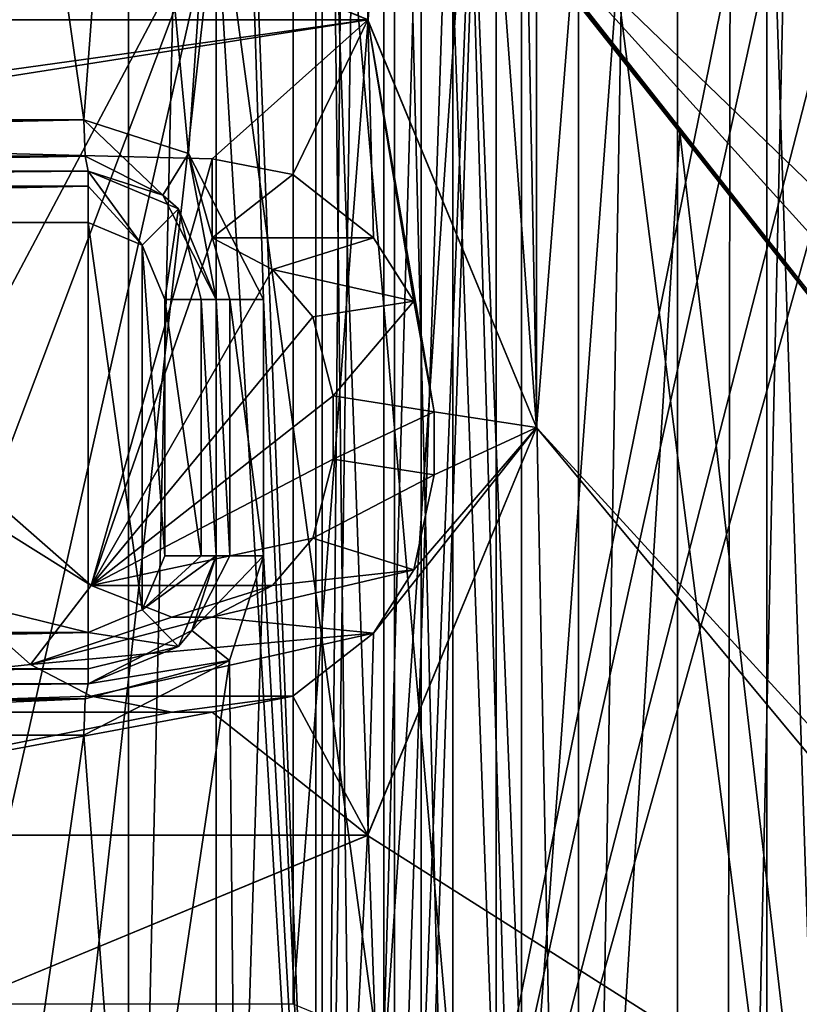
# Model space of a CAD drawing. Units: millimetres. Extents: x -91 to 24, y -13 to 31.
# Drawn here: x -21 to -18, y -4 to 0 of the extents above; entities that cross this region are included whole.
import ezdxf

# ---------------------------------------------------------------- set-up
doc = ezdxf.new("R2010")
doc.units = ezdxf.units.MM
doc.header["$LTSCALE"] = 41.718519
for name, color, linetype in [('1054', 7, 'CONTINUOUS'), ('1064', 7, 'CONTINUOUS'), ('1196', 7, 'CONTINUOUS'), ('1210', 7, 'CONTINUOUS'), ('1211', 7, 'CONTINUOUS'), ('1213', 7, 'CONTINUOUS'), ('1214', 7, 'CONTINUOUS'), ('1215', 7, 'CONTINUOUS'), ('1216', 7, 'CONTINUOUS'), ('1219', 7, 'CONTINUOUS'), ('1220', 7, 'CONTINUOUS'), ('1221', 7, 'CONTINUOUS'), ('1222', 7, 'CONTINUOUS'), ('1223', 7, 'CONTINUOUS'), ('1227', 7, 'CONTINUOUS'), ('1228', 7, 'CONTINUOUS'), ('1229', 7, 'CONTINUOUS'), ('1230', 7, 'CONTINUOUS'), ('1234', 7, 'CONTINUOUS'), ('189', 7, 'CONTINUOUS'), ('190', 7, 'CONTINUOUS'), ('2007', 7, 'CONTINUOUS'), ('2008', 7, 'CONTINUOUS'), ('2009', 7, 'CONTINUOUS'), ('2185', 7, 'CONTINUOUS'), ('2186', 7, 'CONTINUOUS'), ('2413', 7, 'CONTINUOUS'), ('2414', 7, 'CONTINUOUS'), ('441', 7, 'CONTINUOUS'), ('446', 7, 'CONTINUOUS'), ('516', 7, 'CONTINUOUS'), ('517', 7, 'CONTINUOUS'), ('518', 7, 'CONTINUOUS'), ('519', 7, 'CONTINUOUS'), ('520', 7, 'CONTINUOUS'), ('521', 7, 'CONTINUOUS'), ('522', 7, 'CONTINUOUS'), ('523', 7, 'CONTINUOUS'), ('524', 7, 'CONTINUOUS'), ('525', 7, 'CONTINUOUS'), ('526', 7, 'CONTINUOUS'), ('527', 7, 'CONTINUOUS'), ('528', 7, 'CONTINUOUS'), ('529', 7, 'CONTINUOUS'), ('530', 7, 'CONTINUOUS'), ('531', 7, 'CONTINUOUS'), ('532', 7, 'CONTINUOUS'), ('533', 7, 'CONTINUOUS'), ('534', 7, 'CONTINUOUS'), ('535', 7, 'CONTINUOUS'), ('536', 7, 'CONTINUOUS'), ('537', 7, 'CONTINUOUS'), ('538', 7, 'CONTINUOUS'), ('539', 7, 'CONTINUOUS'), ('540', 7, 'CONTINUOUS')]:
    doc.layers.add(name, color=color, linetype=linetype)

msp = doc.modelspace()

# ---------------------------------------------------------------- linework, layer by layer
at = {"layer": '1054', "color": 7, "linetype": 'Continuous'}
for points in [[(-19.0764, 3.0967, 83.5953), (-18.8084, -6.15, 83.6157), (-18.8084, 3.15, 83.6157), (-19.0764, 3.0967, 83.5953)], [(-18.8084, 3.15, 83.6157), (-18.8084, -6.15, 83.6157), (-17.8512, -4.3334, 83.6861), (-18.8084, 3.15, 83.6157)], [(-17.8512, 1.3334, 83.6861), (-18.8084, 3.15, 83.6157), (-17.8512, -4.3334, 83.6861), (-17.8512, 1.3334, 83.6861)], [(-19.3039, 2.945, 83.5778), (-19.0764, -6.0967, 83.5953), (-19.0764, 3.0967, 83.5953), (-19.3039, 2.945, 83.5778)], [(-19.0764, -6.0967, 83.5953), (-18.8084, -6.15, 83.6157), (-19.0764, 3.0967, 83.5953), (-19.0764, -6.0967, 83.5953)], [(-19.6114, 2.6379, 83.5538), (-19.3039, -5.945, 83.5778), (-19.3039, 2.945, 83.5778), (-19.6114, 2.6379, 83.5538)], [(-19.3039, -5.945, 83.5778), (-19.0764, -6.0967, 83.5953), (-19.3039, 2.945, 83.5778), (-19.3039, -5.945, 83.5778)], [(-19.9189, 2.3308, 83.5294), (-19.6114, -5.6379, 83.5538), (-19.6114, 2.6379, 83.5538), (-19.9189, 2.3308, 83.5294)], [(-19.6114, -5.6379, 83.5538), (-19.3039, -5.945, 83.5778), (-19.6114, 2.6379, 83.5538), (-19.6114, -5.6379, 83.5538)], [(-19.9189, 2.3308, 83.5294), (-20.3403, 2.0488, 83.4954), (-20.1075, -0.4316, 83.5143), (-19.9189, 2.3308, 83.5294)], [(-19.8159, -1, 83.5376), (-19.9189, 2.3308, 83.5294), (-20.1075, -0.4316, 83.5143), (-19.8159, -1, 83.5376)], [(-19.6114, -5.6379, 83.5538), (-19.9189, 2.3308, 83.5294), (-19.8159, -1, 83.5376), (-19.6114, -5.6379, 83.5538)], [(-20.3403, 2.0488, 83.4954), (-20.8392, 1.95, 83.4542), (-20.5164, -0.3, 83.4809), (-20.3403, 2.0488, 83.4954)], [(-20.1075, -0.4316, 83.5143), (-20.3403, 2.0488, 83.4954), (-20.5164, -0.3, 83.4809), (-20.1075, -0.4316, 83.5143)], [(-20.5164, -0.3, 83.4809), (-20.8392, 1.95, 83.4542), (-23.771, -0.3, 83.1915), (-20.5164, -0.3, 83.4809)], [(-19.8159, -2, 83.5376), (-19.6114, -5.6379, 83.5538), (-19.8159, -1, 83.5376), (-19.8159, -2, 83.5376)], [(-19.9482, -2.4094, 83.5271), (-19.9189, -5.3308, 83.5294), (-19.8159, -2, 83.5376), (-19.9482, -2.4094, 83.5271)], [(-19.9189, -5.3308, 83.5294), (-19.6114, -5.6379, 83.5538), (-19.8159, -2, 83.5376), (-19.9189, -5.3308, 83.5294)], [(-20.5164, -2.7, 83.4809), (-20.3412, -5.0484, 83.4953), (-19.9482, -2.4094, 83.5271), (-20.5164, -2.7, 83.4809)], [(-20.3412, -5.0484, 83.4953), (-19.9189, -5.3308, 83.5294), (-19.9482, -2.4094, 83.5271), (-20.3412, -5.0484, 83.4953)], [(-23.771, -2.7, 83.1915), (-20.8392, -4.95, 83.4542), (-20.5164, -2.7, 83.4809), (-23.771, -2.7, 83.1915)], [(-20.8392, -4.95, 83.4542), (-20.3412, -5.0484, 83.4953), (-20.5164, -2.7, 83.4809), (-20.8392, -4.95, 83.4542)]]:
    msp.add_3dface(points, dxfattribs=at)
at = {"layer": '1064', "color": 7, "linetype": 'Continuous'}
for points in [[(-18.2, 3.45, 75.6648), (-18.2, -6.45, 75.6648), (-18.9071, -6.1571, 75.6648), (-18.2, 3.45, 75.6648)], [(-18.9071, 3.1571, 75.6648), (-18.2, 3.45, 75.6648), (-18.9071, -6.1571, 75.6648), (-18.9071, 3.1571, 75.6648)], [(-18.2, -6.45, 75.6648), (-18.2, 3.45, 75.6648), (-15, 1.9, 75.6648), (-18.2, -6.45, 75.6648)], [(-19.2, -5.45, 75.6648), (-19.2, -4.25, 75.6648), (-18.9071, 3.1571, 75.6648), (-19.2, -5.45, 75.6648)], [(-19.2, -4.25, 75.6648), (-19.2, 1.25, 75.6648), (-18.9071, 3.1571, 75.6648), (-19.2, -4.25, 75.6648)], [(-19.2, -5.45, 75.6648), (-18.9071, 3.1571, 75.6648), (-18.9071, -6.1571, 75.6648), (-19.2, -5.45, 75.6648)], [(-18.2, -6.45, 75.6648), (-15, 1.9, 75.6648), (-15, -4.9, 75.6648), (-18.2, -6.45, 75.6648)], [(-19.2, 1.25, 75.6648), (-19.2, -4.25, 75.6648), (-19.3464, -3.8964, 75.6648), (-19.2, 1.25, 75.6648)], [(-19.2, 1.25, 75.6648), (-19.3464, -3.8964, 75.6648), (-19.3464, 0.8964, 75.6648), (-19.2, 1.25, 75.6648)], [(-19.7, -3.75, 75.6648), (-19.7, 0.75, 75.6648), (-19.3464, 0.8964, 75.6648), (-19.7, -3.75, 75.6648)], [(-19.3464, -3.8964, 75.6648), (-19.7, -3.75, 75.6648), (-19.3464, 0.8964, 75.6648), (-19.3464, -3.8964, 75.6648)], [(-19.7, -3.75, 75.6648), (-29, -3.75, 75.6648), (-19.7, 0.75, 75.6648), (-19.7, -3.75, 75.6648)], [(-29, -3.75, 75.6648), (-29, 0.75, 75.6648), (-19.7, 0.75, 75.6648), (-29, -3.75, 75.6648)]]:
    msp.add_3dface(points, dxfattribs=at)
at = {"layer": '1196', "color": 7, "linetype": 'Continuous'}
for points in [[(-17.8512, 1.3334, 83.6861), (-17.8512, -4.3334, 83.6861), (-17.6646, -4.3334, 83.6212), (-17.8512, 1.3334, 83.6861)], [(-17.6646, 1.3334, 83.6212), (-17.8512, 1.3334, 83.6861), (-17.6646, -4.3334, 83.6212), (-17.6646, 1.3334, 83.6212)]]:
    msp.add_3dface(points, dxfattribs=at)
at = {"layer": '1210', "color": 7, "linetype": 'Continuous'}
for points in [[(-20, -2, 83.3383), (-20, -1, 83.3383), (-20, -1, 78.8648), (-20, -2, 83.3383)], [(-20, -2, 78.8648), (-20, -2, 83.3383), (-20, -1, 78.8648), (-20, -2, 78.8648)]]:
    msp.add_3dface(points, dxfattribs=at)
at = {"layer": '1211', "color": 7, "linetype": 'Continuous'}
for points in [[(-23.752, -0.5, 82.9924), (-27, -0.5, 82.6608), (-20.5, -0.5, 78.8648), (-23.752, -0.5, 82.9924)], [(-20.5, -0.5, 78.8648), (-27, -0.5, 82.6608), (-27, -0.5, 78.8648), (-20.5, -0.5, 78.8648)], [(-20.5, -0.5, 83.2816), (-23.752, -0.5, 82.9924), (-20.5, -0.5, 78.8648), (-20.5, -0.5, 83.2816)]]:
    msp.add_3dface(points, dxfattribs=at)
at = {"layer": '1213', "color": 7, "linetype": 'Continuous'}
for points in [[(-23.752, -2.5, 82.9924), (-20.5, -2.5, 83.2816), (-27, -2.5, 78.8648), (-23.752, -2.5, 82.9924)], [(-27, -2.5, 78.8648), (-20.5, -2.5, 83.2816), (-20.5, -2.5, 78.8648), (-27, -2.5, 78.8648)]]:
    msp.add_3dface(points, dxfattribs=at)
at = {"layer": '1214', "color": 7, "linetype": 'Continuous'}
for points in [[(-27, -2.3, 78.6648), (-20.5, -2.3, 78.6648), (-27, -0.7, 78.6648), (-27, -2.3, 78.6648)], [(-27, -0.7, 78.6648), (-20.5, -2.3, 78.6648), (-20.5, -0.7, 78.6648), (-27, -0.7, 78.6648)], [(-20.5, -0.7, 78.6648), (-20.5, -2.3, 78.6648), (-20.2886, -2.2116, 78.6648), (-20.5, -0.7, 78.6648)], [(-20.2884, -0.7886, 78.6648), (-20.5, -0.7, 78.6648), (-20.2886, -2.2116, 78.6648), (-20.2884, -0.7886, 78.6648)], [(-20.2, -2, 78.6648), (-20.2884, -0.7886, 78.6648), (-20.2886, -2.2116, 78.6648), (-20.2, -2, 78.6648)], [(-20.2, -1, 78.6648), (-20.2884, -0.7886, 78.6648), (-20.2, -2, 78.6648), (-20.2, -1, 78.6648)]]:
    msp.add_3dface(points, dxfattribs=at)
at = {"layer": '1215', "color": 7, "linetype": 'Continuous'}
for points in [[(-20, -2, 83.3383), (-20, -2, 78.8648), (-20.1464, -2.3536, 78.8648), (-20, -2, 83.3383)], [(-20.0944, -2.2924, 83.3277), (-20, -2, 83.3383), (-20.1464, -2.3536, 78.8648), (-20.0944, -2.2924, 83.3277)], [(-20.5, -2.5, 78.8648), (-20.5, -2.5, 83.2816), (-20.0944, -2.2924, 83.3277), (-20.5, -2.5, 78.8648)], [(-20.5, -2.5, 78.8648), (-20.0944, -2.2924, 83.3277), (-20.1464, -2.3536, 78.8648), (-20.5, -2.5, 78.8648)]]:
    msp.add_3dface(points, dxfattribs=at)
at = {"layer": '1216', "color": 7, "linetype": 'Continuous'}
for points in [[(-20.5, -0.5, 83.2816), (-20.5, -0.5, 78.8648), (-20.1464, -0.6464, 78.8648), (-20.5, -0.5, 83.2816)], [(-20.2082, -0.594, 83.3149), (-20.5, -0.5, 83.2816), (-20.1464, -0.6464, 78.8648), (-20.2082, -0.594, 83.3149)], [(-20, -1, 78.8648), (-20, -1, 83.3383), (-20.2082, -0.594, 83.3149), (-20, -1, 78.8648)], [(-20, -1, 78.8648), (-20.2082, -0.594, 83.3149), (-20.1464, -0.6464, 78.8648), (-20, -1, 78.8648)]]:
    msp.add_3dface(points, dxfattribs=at)
at = {"layer": '1219', "color": 7, "linetype": 'Continuous'}
for points in [[(-20.5, -2.5, 83.2816), (-23.752, -2.5, 82.9924), (-27.0153, -2.5586, 82.8014), (-20.5, -2.5, 83.2816)], [(-20.5, -2.5, 83.2816), (-27.0153, -2.5586, 82.8014), (-20.5116, -2.5586, 83.4226), (-20.5, -2.5, 83.2816)], [(-27.0216, -2.7, 82.8596), (-23.771, -2.7, 83.1915), (-20.5116, -2.5586, 83.4226), (-27.0216, -2.7, 82.8596)], [(-27.0153, -2.5586, 82.8014), (-27.0216, -2.7, 82.8596), (-20.5116, -2.5586, 83.4226), (-27.0153, -2.5586, 82.8014)], [(-23.771, -2.7, 83.1915), (-20.5164, -2.7, 83.4809), (-20.5116, -2.5586, 83.4226), (-23.771, -2.7, 83.1915)]]:
    msp.add_3dface(points, dxfattribs=at)
at = {"layer": '1220', "color": 7, "linetype": 'Continuous'}
for points in [[(-19.9482, -2.4094, 83.5271), (-19.8159, -2, 83.5376), (-20.0944, -2.2924, 83.3277), (-19.9482, -2.4094, 83.5271)], [(-20.0944, -2.2924, 83.3277), (-19.8159, -2, 83.5376), (-19.9469, -2, 83.474), (-20.0944, -2.2924, 83.3277)], [(-20, -2, 83.3383), (-20.0944, -2.2924, 83.3277), (-19.9469, -2, 83.474), (-20, -2, 83.3383)], [(-20.5, -2.5, 83.2816), (-19.9482, -2.4094, 83.5271), (-20.0944, -2.2924, 83.3277), (-20.5, -2.5, 83.2816)], [(-20.5164, -2.7, 83.4809), (-19.9482, -2.4094, 83.5271), (-20.5116, -2.5586, 83.4226), (-20.5164, -2.7, 83.4809)], [(-19.9482, -2.4094, 83.5271), (-20.5, -2.5, 83.2816), (-20.5116, -2.5586, 83.4226), (-19.9482, -2.4094, 83.5271)]]:
    msp.add_3dface(points, dxfattribs=at)
at = {"layer": '1221', "color": 7, "linetype": 'Continuous'}
for points in [[(-20, -1, 83.3383), (-20, -2, 83.3383), (-19.9469, -2, 83.474), (-20, -1, 83.3383)], [(-20, -1, 83.3383), (-19.9469, -2, 83.474), (-19.9469, -1, 83.474), (-20, -1, 83.3383)], [(-19.8159, -2, 83.5376), (-19.8159, -1, 83.5376), (-19.9469, -1, 83.474), (-19.8159, -2, 83.5376)], [(-19.9469, -2, 83.474), (-19.8159, -2, 83.5376), (-19.9469, -1, 83.474), (-19.9469, -2, 83.474)]]:
    msp.add_3dface(points, dxfattribs=at)
at = {"layer": '1222', "color": 7, "linetype": 'Continuous'}
for points in [[(-20.1075, -0.4316, 83.5143), (-20.5164, -0.3, 83.4809), (-20.2082, -0.594, 83.3149), (-20.1075, -0.4316, 83.5143)], [(-20.2082, -0.594, 83.3149), (-20.5164, -0.3, 83.4809), (-20.5116, -0.4414, 83.4226), (-20.2082, -0.594, 83.3149)], [(-20.5, -0.5, 83.2816), (-20.2082, -0.594, 83.3149), (-20.5116, -0.4414, 83.4226), (-20.5, -0.5, 83.2816)], [(-20, -1, 83.3383), (-20.1075, -0.4316, 83.5143), (-20.2082, -0.594, 83.3149), (-20, -1, 83.3383)], [(-19.8159, -1, 83.5376), (-20.1075, -0.4316, 83.5143), (-19.9469, -1, 83.474), (-19.8159, -1, 83.5376)], [(-20.1075, -0.4316, 83.5143), (-20, -1, 83.3383), (-19.9469, -1, 83.474), (-20.1075, -0.4316, 83.5143)]]:
    msp.add_3dface(points, dxfattribs=at)
at = {"layer": '1223', "color": 7, "linetype": 'Continuous'}
for points in [[(-20.5164, -0.3, 83.4809), (-23.771, -0.3, 83.1915), (-27.0153, -0.4414, 82.8014), (-20.5164, -0.3, 83.4809)], [(-20.5116, -0.4414, 83.4226), (-20.5164, -0.3, 83.4809), (-27.0153, -0.4414, 82.8014), (-20.5116, -0.4414, 83.4226)], [(-27, -0.5, 82.6608), (-20.5116, -0.4414, 83.4226), (-27.0153, -0.4414, 82.8014), (-27, -0.5, 82.6608)], [(-27, -0.5, 82.6608), (-23.752, -0.5, 82.9924), (-20.5116, -0.4414, 83.4226), (-27, -0.5, 82.6608)], [(-23.752, -0.5, 82.9924), (-20.5, -0.5, 83.2816), (-20.5116, -0.4414, 83.4226), (-23.752, -0.5, 82.9924)]]:
    msp.add_3dface(points, dxfattribs=at)
at = {"layer": '1227', "color": 7, "linetype": 'Continuous'}
for points in [[(-20, -2, 78.8648), (-20.2886, -2.2116, 78.6648), (-20.1464, -2.3536, 78.8648), (-20, -2, 78.8648)], [(-20.2886, -2.2116, 78.6648), (-20, -2, 78.8648), (-20.0586, -2, 78.7234), (-20.2886, -2.2116, 78.6648)], [(-20.2, -2, 78.6648), (-20.2886, -2.2116, 78.6648), (-20.0586, -2, 78.7234), (-20.2, -2, 78.6648)], [(-20.2886, -2.2116, 78.6648), (-20.5, -2.3, 78.6648), (-20.1464, -2.3536, 78.8648), (-20.2886, -2.2116, 78.6648)], [(-20.1464, -2.3536, 78.8648), (-20.5, -2.3, 78.6648), (-20.5, -2.4414, 78.7234), (-20.1464, -2.3536, 78.8648)], [(-20.5, -2.5, 78.8648), (-20.1464, -2.3536, 78.8648), (-20.5, -2.4414, 78.7234), (-20.5, -2.5, 78.8648)]]:
    msp.add_3dface(points, dxfattribs=at)
at = {"layer": '1228', "color": 7, "linetype": 'Continuous'}
for points in [[(-20.2, -1, 78.6648), (-20.2, -2, 78.6648), (-20.0586, -2, 78.7234), (-20.2, -1, 78.6648)], [(-20.2, -1, 78.6648), (-20.0586, -2, 78.7234), (-20.0586, -1, 78.7234), (-20.2, -1, 78.6648)], [(-20, -2, 78.8648), (-20, -1, 78.8648), (-20.0586, -1, 78.7234), (-20, -2, 78.8648)], [(-20.0586, -2, 78.7234), (-20, -2, 78.8648), (-20.0586, -1, 78.7234), (-20.0586, -2, 78.7234)]]:
    msp.add_3dface(points, dxfattribs=at)
at = {"layer": '1229', "color": 7, "linetype": 'Continuous'}
for points in [[(-20.5, -0.5, 78.8648), (-20.2884, -0.7886, 78.6648), (-20.1464, -0.6464, 78.8648), (-20.5, -0.5, 78.8648)], [(-20.2884, -0.7886, 78.6648), (-20.5, -0.5, 78.8648), (-20.5, -0.5586, 78.7234), (-20.2884, -0.7886, 78.6648)], [(-20.5, -0.7, 78.6648), (-20.2884, -0.7886, 78.6648), (-20.5, -0.5586, 78.7234), (-20.5, -0.7, 78.6648)], [(-20.2884, -0.7886, 78.6648), (-20.2, -1, 78.6648), (-20.1464, -0.6464, 78.8648), (-20.2884, -0.7886, 78.6648)], [(-20.1464, -0.6464, 78.8648), (-20.2, -1, 78.6648), (-20.0586, -1, 78.7234), (-20.1464, -0.6464, 78.8648)], [(-20, -1, 78.8648), (-20.1464, -0.6464, 78.8648), (-20.0586, -1, 78.7234), (-20, -1, 78.8648)]]:
    msp.add_3dface(points, dxfattribs=at)
at = {"layer": '1230', "color": 7, "linetype": 'Continuous'}
for points in [[(-20.5, -0.5, 78.8648), (-27, -0.5, 78.8648), (-27, -0.5586, 78.7234), (-20.5, -0.5, 78.8648)], [(-20.5, -0.5586, 78.7234), (-20.5, -0.5, 78.8648), (-27, -0.5586, 78.7234), (-20.5, -0.5586, 78.7234)], [(-27, -0.7, 78.6648), (-20.5, -0.7, 78.6648), (-20.5, -0.5586, 78.7234), (-27, -0.7, 78.6648)], [(-27, -0.7, 78.6648), (-20.5, -0.5586, 78.7234), (-27, -0.5586, 78.7234), (-27, -0.7, 78.6648)]]:
    msp.add_3dface(points, dxfattribs=at)
at = {"layer": '1234', "color": 7, "linetype": 'Continuous'}
for points in [[(-20.5, -2.3, 78.6648), (-27, -2.3, 78.6648), (-27, -2.4414, 78.7234), (-20.5, -2.3, 78.6648)], [(-20.5, -2.4414, 78.7234), (-20.5, -2.3, 78.6648), (-27, -2.4414, 78.7234), (-20.5, -2.4414, 78.7234)], [(-27, -2.5, 78.8648), (-20.5, -2.5, 78.8648), (-20.5, -2.4414, 78.7234), (-27, -2.5, 78.8648)], [(-27, -2.5, 78.8648), (-20.5, -2.4414, 78.7234), (-27, -2.4414, 78.7234), (-27, -2.5, 78.8648)]]:
    msp.add_3dface(points, dxfattribs=at)
at = {"layer": '189', "color": 7, "linetype": 'Continuous'}
for points in [[(-18.75, 9, 75.6648), (-19.409, 7.409, 75.6648), (-18.75, -1.5, 75.6648), (-18.75, 9, 75.6648)], [(-18.2, 5.4498, 75.6648), (-18.75, 9, 75.6648), (-18.75, -1.5, 75.6648), (-18.2, 5.4498, 75.6648)], [(-18.75, -1.5, 75.6648), (-19.409, 7.409, 75.6648), (-19.409, 0.091, 75.6648), (-18.75, -1.5, 75.6648)], [(-15.5, -5.0502, 75.6648), (-18.2, 5.4498, 75.6648), (-18.75, -1.5, 75.6648), (-15.5, -5.0502, 75.6648)], [(-17.9071, 4.7429, 75.6648), (-18.2, 5.4498, 75.6648), (-15.5, -5.0502, 75.6648), (-17.9071, 4.7429, 75.6648)], [(-17.2002, 4.45, 75.6648), (-17.9071, 4.7429, 75.6648), (-15.5, -5.0502, 75.6648), (-17.2002, 4.45, 75.6648)], [(-19.409, -3.091, 75.6648), (-15.2071, -5.7571, 75.6648), (-18.75, -1.5, 75.6648), (-19.409, -3.091, 75.6648)], [(-15.2071, -5.7571, 75.6648), (-15.5, -5.0502, 75.6648), (-18.75, -1.5, 75.6648), (-15.2071, -5.7571, 75.6648)], [(-21, -3.75, 75.6648), (-19.5858, -6.55, 75.6648), (-19.409, -3.091, 75.6648), (-21, -3.75, 75.6648)], [(-19.5858, -6.55, 75.6648), (-15.2071, -5.7571, 75.6648), (-19.409, -3.091, 75.6648), (-19.5858, -6.55, 75.6648)], [(-22.4036, -4.1464, 75.6648), (-20.2929, -6.2571, 75.6648), (-21, -3.75, 75.6648), (-22.4036, -4.1464, 75.6648)], [(-19.9685, -6.4739, 75.6648), (-19.5858, -6.55, 75.6648), (-21, -3.75, 75.6648), (-19.9685, -6.4739, 75.6648)], [(-20.2929, -6.2571, 75.6648), (-19.9685, -6.4739, 75.6648), (-21, -3.75, 75.6648), (-20.2929, -6.2571, 75.6648)]]:
    msp.add_3dface(points, dxfattribs=at)
at = {"layer": '190', "color": 7, "linetype": 'Continuous'}
for points in [[(-20.3415, 25.3963, 74.4148), (-19.5858, 25.545, 74.4148), (-20.3415, -7.3963, 74.4148), (-20.3415, 25.3963, 74.4148)], [(-20.3415, -7.3963, 74.4148), (-19.5858, 25.545, 74.4148), (-19.5858, -7.545, 74.4148), (-20.3415, -7.3963, 74.4148)], [(-19.5858, -7.545, 74.4148), (-19.5858, 25.545, 74.4148), (-19.4, 12.75, 74.4148), (-19.5858, -7.545, 74.4148)], [(-20.9845, 24.9725, 74.4148), (-20.3415, 25.3963, 74.4148), (-20.9845, -6.9725, 74.4148), (-20.9845, 24.9725, 74.4148)], [(-20.9845, -6.9725, 74.4148), (-20.3415, 25.3963, 74.4148), (-20.3415, -7.3963, 74.4148), (-20.9845, -6.9725, 74.4148)], [(-19.4, 5.25, 74.4148), (-19.5858, -7.545, 74.4148), (-19.4, 12.75, 74.4148), (-19.4, 5.25, 74.4148)], [(-18.8142, 3.8358, 74.4148), (-19.5858, -7.545, 74.4148), (-19.4, 5.25, 74.4148), (-18.8142, 3.8358, 74.4148)], [(-17.4, 3.25, 74.4148), (-19.5858, -7.545, 74.4148), (-18.8142, 3.8358, 74.4148), (-17.4, 3.25, 74.4148)], [(-16.8464, 3.1036, 74.4148), (-19.5858, -7.545, 74.4148), (-17.2, 3.25, 74.4148), (-16.8464, 3.1036, 74.4148)], [(-17.2, 3.25, 74.4148), (-19.5858, -7.545, 74.4148), (-17.4, 3.25, 74.4148), (-17.2, 3.25, 74.4148)], [(-16.7, 2.75, 74.4148), (-19.5858, -7.545, 74.4148), (-16.8464, 3.1036, 74.4148), (-16.7, 2.75, 74.4148)], [(-16.7, -5.05, 74.4148), (-19.5858, -7.545, 74.4148), (-16.7, 2.75, 74.4148), (-16.7, -5.05, 74.4148)]]:
    msp.add_3dface(points, dxfattribs=at)
at = {"layer": '2007', "linetype": 'Continuous'}
for points in [[(-20.0656, 27.6591, 5.9344), (-18.5859, -9.6838, 7.4141), (-21.8612, 27.6247, 4.1388), (-20.0656, 27.6591, 5.9344)], [(-19.3257, 27.6718, 6.6743), (-18.5859, -9.6838, 7.4141), (-20.0656, 27.6591, 5.9344), (-19.3257, 27.6718, 6.6743)], [(-18.5859, 27.6838, 7.4141), (-18.5859, -9.6838, 7.4141), (-19.3257, 27.6718, 6.6743), (-18.5859, 27.6838, 7.4141)], [(-21.8612, 27.6247, 4.1388), (-18.5859, -9.6838, 7.4141), (-23.6569, 27.5856, 2.3431), (-21.8612, 27.6247, 4.1388)], [(-23.6569, 27.5856, 2.3431), (-18.5859, -9.6838, 7.4141), (-23.6569, -9.5856, 2.3431), (-23.6569, 27.5856, 2.3431)]]:
    msp.add_3dface(points, dxfattribs=at)
at = {"layer": '2008', "linetype": 'Continuous'}
for points in [[(-20, 0.5628, 8.8284), (-21.5021, 0.9695, 7.3263), (-25.0711, -9.0054, 3.7574), (-20, 0.5628, 8.8284)], [(-23.6222, -9.0384, 5.2063), (-20, 0.5628, 8.8284), (-25.0711, -9.0054, 3.7574), (-23.6222, -9.0384, 5.2063)], [(-22.1733, -9.0683, 6.6552), (-20, 0.5628, 8.8284), (-23.6222, -9.0384, 5.2063), (-22.1733, -9.0683, 6.6552)], [(-21.0866, -9.0887, 7.7418), (-20, 0.5628, 8.8284), (-22.1733, -9.0683, 6.6552), (-21.0866, -9.0887, 7.7418)], [(-20, -9.1073, 8.8284), (-20, 0.5628, 8.8284), (-21.0866, -9.0887, 7.7418), (-20, -9.1073, 8.8284)]]:
    msp.add_3dface(points, dxfattribs=at)
at = {"layer": '2009', "linetype": 'Continuous'}
for points in [[(-13.2766, -4.8014, 11.2), (-18.2368, 1.4864, 11.2), (-19.0921, 0.8116, 11.2), (-13.2766, -4.8014, 11.2)], [(-13.7274, -5.1095, 11.2), (-13.2766, -4.8014, 11.2), (-19.0921, 0.8116, 11.2), (-13.7274, -5.1095, 11.2)], [(-14.132, -5.4761, 11.2), (-13.7274, -5.1095, 11.2), (-19.0921, 0.8116, 11.2), (-14.132, -5.4761, 11.2)]]:
    msp.add_3dface(points, dxfattribs=at)
at = {"layer": '2185', "linetype": 'Continuous'}
for points in [[(-19.5404, 0.6341, 9.2232), (-19.4248, -9.1183, 9.305), (-19.0964, 0.7933, 9.5064), (-19.5404, 0.6341, 9.2232)], [(-19.4248, -9.1183, 9.305), (-18.7359, -9.1249, 9.6814), (-19.0964, 0.7933, 9.5064), (-19.4248, -9.1183, 9.305)], [(-19.0964, 0.7933, 9.5064), (-18.7359, -9.1249, 9.6814), (-18.1914, -0.349, 9.8676), (-19.0964, 0.7933, 9.5064)], [(-20, 0.5628, 8.8284), (-19.4248, -9.1183, 9.305), (-19.5404, 0.6341, 9.2232), (-20, 0.5628, 8.8284)], [(-20, 0.5628, 8.8284), (-20, -9.1073, 8.8284), (-19.4248, -9.1183, 9.305), (-20, 0.5628, 8.8284)], [(-18.7359, -9.1249, 9.6814), (-17.1716, -9.12, 10), (-18.1914, -0.349, 9.8676), (-18.7359, -9.1249, 9.6814)], [(-17.1716, -9.12, 10), (-17.1716, -1.6399, 10), (-18.1914, -0.349, 9.8676), (-17.1716, -9.12, 10)]]:
    msp.add_3dface(points, dxfattribs=at)
at = {"layer": '2186', "linetype": 'Continuous'}
for points in [[(-18.5859, -9.6838, 7.4141), (-18.5859, 27.6838, 7.4141), (-17.9523, 27.6984, 7.8413), (-18.5859, -9.6838, 7.4141)], [(-18.5859, -9.6838, 7.4141), (-17.9523, 27.6984, 7.8413), (-18.0106, -9.6978, 7.8155), (-18.5859, -9.6838, 7.4141)], [(-17.9523, 27.6984, 7.8413), (-17.1716, 27.6937, 8), (-18.0106, -9.6978, 7.8155), (-17.9523, 27.6984, 7.8413)], [(-17.1716, 27.6937, 8), (-17.1716, -9.6937, 8), (-18.0106, -9.6978, 7.8155), (-17.1716, 27.6937, 8)]]:
    msp.add_3dface(points, dxfattribs=at)
at = {"layer": '2413', "linetype": 'Continuous'}
for points in [[(-19.0964, 0.7933, 9.5064), (-18.1914, -0.349, 9.8676), (-19.0921, 0.8116, 11.2), (-19.0964, 0.7933, 9.5064)], [(-18.1914, -0.349, 9.8676), (-17.1716, -1.6399, 10), (-19.0921, 0.8116, 11.2), (-18.1914, -0.349, 9.8676)], [(-17.1716, -1.6399, 10), (-14.132, -5.4761, 11.2), (-19.0921, 0.8116, 11.2), (-17.1716, -1.6399, 10)]]:
    msp.add_3dface(points, dxfattribs=at)
at = {"layer": '2414', "linetype": 'Continuous'}
for points in [[(-18.2218, 1.4863, 9.8597), (-18.2368, 1.4864, 11.2), (-13.2766, -4.8014, 11.2), (-18.2218, 1.4863, 9.8597)], [(-17.7047, 0.8292, 9.9643), (-18.2218, 1.4863, 9.8597), (-13.2766, -4.8014, 11.2), (-17.7047, 0.8292, 9.9643)]]:
    msp.add_3dface(points, dxfattribs=at)
at = {"layer": '441', "color": 7, "linetype": 'Continuous'}
for points in [[(-21, 0.75, 75.4648), (-22.5912, 0.0907, 75.4648), (-19.4088, 0.0907, 75.4648), (-21, 0.75, 75.4648)], [(-19.4088, 0.0907, 75.4648), (-22.5912, 0.0907, 75.4648), (-22.85, -0.39, 75.4648), (-19.4088, 0.0907, 75.4648)], [(-22.4564, -0.39, 75.4648), (-19.4088, 0.0907, 75.4648), (-22.85, -0.39, 75.4648), (-22.4564, -0.39, 75.4648)], [(-19.4088, 0.0907, 75.4648), (-22.4564, -0.39, 75.4648), (-20.016, -0.4517, 75.4648), (-19.4088, 0.0907, 75.4648)], [(-19.7011, -0.5133, 75.4648), (-19.4088, 0.0907, 75.4648), (-20.016, -0.4517, 75.4648), (-19.7011, -0.5133, 75.4648)], [(-19.3862, -0.76, 75.4648), (-19.4088, 0.0907, 75.4648), (-19.7011, -0.5133, 75.4648), (-19.3862, -0.76, 75.4648)], [(-18.7501, -1.5, 75.4648), (-19.4088, 0.0907, 75.4648), (-19.15, -1.4383, 75.4648), (-18.7501, -1.5, 75.4648)], [(-19.15, -1.4383, 75.4648), (-19.4088, 0.0907, 75.4648), (-19.2287, -1.0067, 75.4648), (-19.15, -1.4383, 75.4648)], [(-19.2287, -1.0067, 75.4648), (-19.4088, 0.0907, 75.4648), (-19.3862, -0.76, 75.4648), (-19.2287, -1.0067, 75.4648)], [(-20.016, -0.4517, 75.4648), (-22.4564, -0.39, 75.4648), (-20.4883, -2.1167, 75.4648), (-20.016, -0.4517, 75.4648)], [(-20.016, -0.76, 75.4648), (-20.016, -0.4517, 75.4648), (-20.4883, -2.1167, 75.4648), (-20.016, -0.76, 75.4648)], [(-19.7798, -0.8833, 75.4648), (-20.016, -0.76, 75.4648), (-20.4883, -2.1167, 75.4648), (-19.7798, -0.8833, 75.4648)], [(-22.4564, -0.8833, 75.4648), (-22.4564, -2.61, 75.4648), (-20.7245, -2.425, 75.4648), (-22.4564, -0.8833, 75.4648)], [(-19.6223, -1.0683, 75.4648), (-19.7798, -0.8833, 75.4648), (-20.4883, -2.1167, 75.4648), (-19.6223, -1.0683, 75.4648)], [(-19.5436, -1.3767, 75.4648), (-19.6223, -1.0683, 75.4648), (-20.4883, -2.1167, 75.4648), (-19.5436, -1.3767, 75.4648)], [(-19.5436, -1.6233, 75.4648), (-19.5436, -1.3767, 75.4648), (-20.4883, -2.1167, 75.4648), (-19.5436, -1.6233, 75.4648)], [(-19.15, -1.685, 75.4648), (-18.7501, -1.5, 75.4648), (-19.15, -1.4383, 75.4648), (-19.15, -1.685, 75.4648)], [(-19.4088, -3.0907, 75.4648), (-18.7501, -1.5, 75.4648), (-19.3862, -2.3017, 75.4648), (-19.4088, -3.0907, 75.4648)], [(-19.3862, -2.3017, 75.4648), (-18.7501, -1.5, 75.4648), (-19.2287, -2.055, 75.4648), (-19.3862, -2.3017, 75.4648)], [(-19.2287, -2.055, 75.4648), (-18.7501, -1.5, 75.4648), (-19.15, -1.685, 75.4648), (-19.2287, -2.055, 75.4648)], [(-19.6223, -1.9317, 75.4648), (-19.5436, -1.6233, 75.4648), (-20.4883, -2.1167, 75.4648), (-19.6223, -1.9317, 75.4648)], [(-19.7798, -2.1167, 75.4648), (-19.6223, -1.9317, 75.4648), (-20.4883, -2.1167, 75.4648), (-19.7798, -2.1167, 75.4648)], [(-20.1734, -2.24, 75.4648), (-19.7798, -2.1167, 75.4648), (-20.4883, -2.1167, 75.4648), (-20.1734, -2.24, 75.4648)], [(-20.016, -2.24, 75.4648), (-19.7798, -2.1167, 75.4648), (-20.1734, -2.24, 75.4648), (-20.016, -2.24, 75.4648)], [(-19.7011, -2.5483, 75.4648), (-19.4088, -3.0907, 75.4648), (-19.3862, -2.3017, 75.4648), (-19.7011, -2.5483, 75.4648)], [(-20.7245, -2.425, 75.4648), (-22.4564, -2.61, 75.4648), (-20.4883, -2.5483, 75.4648), (-20.7245, -2.425, 75.4648)], [(-20.4883, -2.5483, 75.4648), (-22.4564, -2.61, 75.4648), (-20.1734, -2.61, 75.4648), (-20.4883, -2.5483, 75.4648)], [(-20.016, -2.61, 75.4648), (-19.4088, -3.0907, 75.4648), (-19.7011, -2.5483, 75.4648), (-20.016, -2.61, 75.4648)], [(-22.5912, -3.0907, 75.4648), (-19.4088, -3.0907, 75.4648), (-20.016, -2.61, 75.4648), (-22.5912, -3.0907, 75.4648)], [(-22.4564, -2.61, 75.4648), (-22.5912, -3.0907, 75.4648), (-20.1734, -2.61, 75.4648), (-22.4564, -2.61, 75.4648)], [(-20.1734, -2.61, 75.4648), (-22.5912, -3.0907, 75.4648), (-20.016, -2.61, 75.4648), (-20.1734, -2.61, 75.4648)], [(-22.5912, -3.0907, 75.4648), (-21, -3.75, 75.4648), (-19.4088, -3.0907, 75.4648), (-22.5912, -3.0907, 75.4648)]]:
    msp.add_3dface(points, dxfattribs=at)
at = {"layer": '446', "color": 7, "linetype": 'Continuous'}
for points in [[(-19.409, 0.091, 75.6648), (-21, 0.75, 75.6648), (-19.4088, 0.0907, 75.4648), (-19.409, 0.091, 75.6648)], [(-21, 0.75, 75.6648), (-21, 0.75, 75.4648), (-19.4088, 0.0907, 75.4648), (-21, 0.75, 75.6648)], [(-18.75, -1.5, 75.6648), (-19.409, 0.091, 75.6648), (-18.7501, -1.5, 75.4648), (-18.75, -1.5, 75.6648)], [(-19.409, 0.091, 75.6648), (-19.4088, 0.0907, 75.4648), (-18.7501, -1.5, 75.4648), (-19.409, 0.091, 75.6648)], [(-19.409, -3.091, 75.6648), (-18.75, -1.5, 75.6648), (-19.4088, -3.0907, 75.4648), (-19.409, -3.091, 75.6648)], [(-18.75, -1.5, 75.6648), (-18.7501, -1.5, 75.4648), (-19.4088, -3.0907, 75.4648), (-18.75, -1.5, 75.6648)], [(-21, -3.75, 75.4648), (-19.409, -3.091, 75.6648), (-19.4088, -3.0907, 75.4648), (-21, -3.75, 75.4648)], [(-21, -3.75, 75.6648), (-19.409, -3.091, 75.6648), (-21, -3.75, 75.4648), (-21, -3.75, 75.6648)]]:
    msp.add_3dface(points, dxfattribs=at)
at = {"layer": '516', "color": 7, "linetype": 'Continuous'}
for points in [[(-22.4564, -0.8833, 75.4648), (-20.7245, -2.425, 75.4648), (-22.4564, -0.8833, 75.6648), (-22.4564, -0.8833, 75.4648)], [(-22.4564, -0.8833, 75.6648), (-20.7245, -2.425, 75.4648), (-20.7245, -2.425, 75.6648), (-22.4564, -0.8833, 75.6648)]]:
    msp.add_3dface(points, dxfattribs=at)
at = {"layer": '517', "color": 7, "linetype": 'Continuous'}
for points in [[(-20.7245, -2.425, 75.4648), (-20.4883, -2.5483, 75.4648), (-20.7245, -2.425, 75.6648), (-20.7245, -2.425, 75.4648)], [(-20.7245, -2.425, 75.6648), (-20.4883, -2.5483, 75.4648), (-20.4883, -2.5483, 75.6648), (-20.7245, -2.425, 75.6648)]]:
    msp.add_3dface(points, dxfattribs=at)
at = {"layer": '518', "color": 7, "linetype": 'Continuous'}
for points in [[(-20.4883, -2.5483, 75.4648), (-20.1734, -2.61, 75.4648), (-20.4883, -2.5483, 75.6648), (-20.4883, -2.5483, 75.4648)], [(-20.4883, -2.5483, 75.6648), (-20.1734, -2.61, 75.4648), (-20.1734, -2.61, 75.6648), (-20.4883, -2.5483, 75.6648)]]:
    msp.add_3dface(points, dxfattribs=at)
at = {"layer": '519', "color": 7, "linetype": 'Continuous'}
for points in [[(-20.1734, -2.61, 75.4648), (-20.016, -2.61, 75.4648), (-20.016, -2.61, 75.6648), (-20.1734, -2.61, 75.4648)], [(-20.1734, -2.61, 75.6648), (-20.1734, -2.61, 75.4648), (-20.016, -2.61, 75.6648), (-20.1734, -2.61, 75.6648)]]:
    msp.add_3dface(points, dxfattribs=at)
at = {"layer": '520', "color": 7, "linetype": 'Continuous'}
for points in [[(-20.016, -2.61, 75.4648), (-19.7011, -2.5483, 75.4648), (-20.016, -2.61, 75.6648), (-20.016, -2.61, 75.4648)], [(-20.016, -2.61, 75.6648), (-19.7011, -2.5483, 75.4648), (-19.7011, -2.5483, 75.6648), (-20.016, -2.61, 75.6648)]]:
    msp.add_3dface(points, dxfattribs=at)
at = {"layer": '521', "color": 7, "linetype": 'Continuous'}
for points in [[(-19.7011, -2.5483, 75.4648), (-19.3862, -2.3017, 75.4648), (-19.7011, -2.5483, 75.6648), (-19.7011, -2.5483, 75.4648)], [(-19.7011, -2.5483, 75.6648), (-19.3862, -2.3017, 75.4648), (-19.3862, -2.3017, 75.6648), (-19.7011, -2.5483, 75.6648)]]:
    msp.add_3dface(points, dxfattribs=at)
at = {"layer": '522', "color": 7, "linetype": 'Continuous'}
for points in [[(-19.3862, -2.3017, 75.4648), (-19.2287, -2.055, 75.4648), (-19.3862, -2.3017, 75.6648), (-19.3862, -2.3017, 75.4648)], [(-19.3862, -2.3017, 75.6648), (-19.2287, -2.055, 75.4648), (-19.2287, -2.055, 75.6648), (-19.3862, -2.3017, 75.6648)]]:
    msp.add_3dface(points, dxfattribs=at)
at = {"layer": '523', "color": 7, "linetype": 'Continuous'}
for points in [[(-19.2287, -2.055, 75.4648), (-19.15, -1.685, 75.4648), (-19.2287, -2.055, 75.6648), (-19.2287, -2.055, 75.4648)], [(-19.2287, -2.055, 75.6648), (-19.15, -1.685, 75.4648), (-19.15, -1.685, 75.6648), (-19.2287, -2.055, 75.6648)]]:
    msp.add_3dface(points, dxfattribs=at)
at = {"layer": '524', "color": 7, "linetype": 'Continuous'}
for points in [[(-19.15, -1.685, 75.4648), (-19.15, -1.4383, 75.4648), (-19.15, -1.685, 75.6648), (-19.15, -1.685, 75.4648)], [(-19.15, -1.685, 75.6648), (-19.15, -1.4383, 75.4648), (-19.15, -1.4383, 75.6648), (-19.15, -1.685, 75.6648)]]:
    msp.add_3dface(points, dxfattribs=at)
at = {"layer": '525', "color": 7, "linetype": 'Continuous'}
for points in [[(-19.15, -1.4383, 75.4648), (-19.2287, -1.0067, 75.4648), (-19.15, -1.4383, 75.6648), (-19.15, -1.4383, 75.4648)], [(-19.15, -1.4383, 75.6648), (-19.2287, -1.0067, 75.4648), (-19.2287, -1.0067, 75.6648), (-19.15, -1.4383, 75.6648)]]:
    msp.add_3dface(points, dxfattribs=at)
at = {"layer": '526', "color": 7, "linetype": 'Continuous'}
for points in [[(-19.2287, -1.0067, 75.4648), (-19.3862, -0.76, 75.4648), (-19.2287, -1.0067, 75.6648), (-19.2287, -1.0067, 75.4648)], [(-19.2287, -1.0067, 75.6648), (-19.3862, -0.76, 75.4648), (-19.3862, -0.76, 75.6648), (-19.2287, -1.0067, 75.6648)]]:
    msp.add_3dface(points, dxfattribs=at)
at = {"layer": '527', "color": 7, "linetype": 'Continuous'}
for points in [[(-19.3862, -0.76, 75.4648), (-19.7011, -0.5133, 75.4648), (-19.3862, -0.76, 75.6648), (-19.3862, -0.76, 75.4648)], [(-19.3862, -0.76, 75.6648), (-19.7011, -0.5133, 75.4648), (-19.7011, -0.5133, 75.6648), (-19.3862, -0.76, 75.6648)]]:
    msp.add_3dface(points, dxfattribs=at)
at = {"layer": '528', "color": 7, "linetype": 'Continuous'}
for points in [[(-19.7011, -0.5133, 75.4648), (-20.016, -0.4517, 75.4648), (-19.7011, -0.5133, 75.6648), (-19.7011, -0.5133, 75.4648)], [(-19.7011, -0.5133, 75.6648), (-20.016, -0.4517, 75.4648), (-20.016, -0.4517, 75.6648), (-19.7011, -0.5133, 75.6648)]]:
    msp.add_3dface(points, dxfattribs=at)
at = {"layer": '529', "color": 7, "linetype": 'Continuous'}
for points in [[(-20.016, -0.4517, 75.4648), (-20.016, -0.76, 75.4648), (-20.016, -0.4517, 75.6648), (-20.016, -0.4517, 75.4648)], [(-20.016, -0.4517, 75.6648), (-20.016, -0.76, 75.4648), (-20.016, -0.76, 75.6648), (-20.016, -0.4517, 75.6648)]]:
    msp.add_3dface(points, dxfattribs=at)
at = {"layer": '530', "color": 7, "linetype": 'Continuous'}
for points in [[(-20.016, -0.76, 75.4648), (-19.7798, -0.8833, 75.4648), (-20.016, -0.76, 75.6648), (-20.016, -0.76, 75.4648)], [(-20.016, -0.76, 75.6648), (-19.7798, -0.8833, 75.4648), (-19.7798, -0.8833, 75.6648), (-20.016, -0.76, 75.6648)]]:
    msp.add_3dface(points, dxfattribs=at)
at = {"layer": '531', "color": 7, "linetype": 'Continuous'}
for points in [[(-19.7798, -0.8833, 75.4648), (-19.6223, -1.0683, 75.4648), (-19.7798, -0.8833, 75.6648), (-19.7798, -0.8833, 75.4648)], [(-19.7798, -0.8833, 75.6648), (-19.6223, -1.0683, 75.4648), (-19.6223, -1.0683, 75.6648), (-19.7798, -0.8833, 75.6648)]]:
    msp.add_3dface(points, dxfattribs=at)
at = {"layer": '532', "color": 7, "linetype": 'Continuous'}
for points in [[(-19.6223, -1.0683, 75.4648), (-19.5436, -1.3767, 75.4648), (-19.6223, -1.0683, 75.6648), (-19.6223, -1.0683, 75.4648)], [(-19.6223, -1.0683, 75.6648), (-19.5436, -1.3767, 75.4648), (-19.5436, -1.3767, 75.6648), (-19.6223, -1.0683, 75.6648)]]:
    msp.add_3dface(points, dxfattribs=at)
at = {"layer": '533', "color": 7, "linetype": 'Continuous'}
for points in [[(-19.5436, -1.3767, 75.4648), (-19.5436, -1.6233, 75.4648), (-19.5436, -1.3767, 75.6648), (-19.5436, -1.3767, 75.4648)], [(-19.5436, -1.3767, 75.6648), (-19.5436, -1.6233, 75.4648), (-19.5436, -1.6233, 75.6648), (-19.5436, -1.3767, 75.6648)]]:
    msp.add_3dface(points, dxfattribs=at)
at = {"layer": '534', "color": 7, "linetype": 'Continuous'}
for points in [[(-19.5436, -1.6233, 75.4648), (-19.6223, -1.9317, 75.4648), (-19.5436, -1.6233, 75.6648), (-19.5436, -1.6233, 75.4648)], [(-19.5436, -1.6233, 75.6648), (-19.6223, -1.9317, 75.4648), (-19.6223, -1.9317, 75.6648), (-19.5436, -1.6233, 75.6648)]]:
    msp.add_3dface(points, dxfattribs=at)
at = {"layer": '535', "color": 7, "linetype": 'Continuous'}
for points in [[(-19.6223, -1.9317, 75.4648), (-19.7798, -2.1167, 75.4648), (-19.6223, -1.9317, 75.6648), (-19.6223, -1.9317, 75.4648)], [(-19.6223, -1.9317, 75.6648), (-19.7798, -2.1167, 75.4648), (-19.7798, -2.1167, 75.6648), (-19.6223, -1.9317, 75.6648)]]:
    msp.add_3dface(points, dxfattribs=at)
at = {"layer": '536', "color": 7, "linetype": 'Continuous'}
for points in [[(-19.7798, -2.1167, 75.4648), (-20.016, -2.24, 75.4648), (-19.7798, -2.1167, 75.6648), (-19.7798, -2.1167, 75.4648)], [(-19.7798, -2.1167, 75.6648), (-20.016, -2.24, 75.4648), (-20.016, -2.24, 75.6648), (-19.7798, -2.1167, 75.6648)]]:
    msp.add_3dface(points, dxfattribs=at)
at = {"layer": '537', "color": 7, "linetype": 'Continuous'}
for points in [[(-20.016, -2.24, 75.4648), (-20.1734, -2.24, 75.4648), (-20.1734, -2.24, 75.6648), (-20.016, -2.24, 75.4648)], [(-20.016, -2.24, 75.6648), (-20.016, -2.24, 75.4648), (-20.1734, -2.24, 75.6648), (-20.016, -2.24, 75.6648)]]:
    msp.add_3dface(points, dxfattribs=at)
at = {"layer": '538', "color": 7, "linetype": 'Continuous'}
for points in [[(-20.1734, -2.24, 75.4648), (-20.4883, -2.1167, 75.4648), (-20.1734, -2.24, 75.6648), (-20.1734, -2.24, 75.4648)], [(-20.1734, -2.24, 75.6648), (-20.4883, -2.1167, 75.4648), (-20.4883, -2.1167, 75.6648), (-20.1734, -2.24, 75.6648)]]:
    msp.add_3dface(points, dxfattribs=at)
at = {"layer": '539', "color": 7, "linetype": 'Continuous'}
for points in [[(-20.4883, -2.1167, 75.4648), (-22.4564, -0.39, 75.4648), (-20.4883, -2.1167, 75.6648), (-20.4883, -2.1167, 75.4648)], [(-22.4564, -0.39, 75.4648), (-22.4564, -0.39, 75.6648), (-20.4883, -2.1167, 75.6648), (-22.4564, -0.39, 75.4648)]]:
    msp.add_3dface(points, dxfattribs=at)
at = {"layer": '540', "color": 7, "linetype": 'Continuous'}
for points in [[(-22.4564, -0.39, 75.6648), (-22.4564, -0.8833, 75.6648), (-20.4883, -2.1167, 75.6648), (-22.4564, -0.39, 75.6648)], [(-19.7011, -0.5133, 75.6648), (-20.016, -0.4517, 75.6648), (-20.016, -0.76, 75.6648), (-19.7011, -0.5133, 75.6648)], [(-19.3862, -0.76, 75.6648), (-19.7011, -0.5133, 75.6648), (-20.016, -0.76, 75.6648), (-19.3862, -0.76, 75.6648)], [(-19.3862, -0.76, 75.6648), (-20.016, -0.76, 75.6648), (-19.7798, -0.8833, 75.6648), (-19.3862, -0.76, 75.6648)], [(-19.2287, -1.0067, 75.6648), (-19.3862, -0.76, 75.6648), (-19.7798, -0.8833, 75.6648), (-19.2287, -1.0067, 75.6648)], [(-22.4564, -0.8833, 75.6648), (-20.7245, -2.425, 75.6648), (-20.4883, -2.1167, 75.6648), (-22.4564, -0.8833, 75.6648)], [(-19.2287, -1.0067, 75.6648), (-19.7798, -0.8833, 75.6648), (-19.6223, -1.0683, 75.6648), (-19.2287, -1.0067, 75.6648)], [(-19.2287, -1.0067, 75.6648), (-19.6223, -1.0683, 75.6648), (-19.5436, -1.3767, 75.6648), (-19.2287, -1.0067, 75.6648)], [(-19.15, -1.4383, 75.6648), (-19.2287, -1.0067, 75.6648), (-19.5436, -1.3767, 75.6648), (-19.15, -1.4383, 75.6648)], [(-19.15, -1.4383, 75.6648), (-19.5436, -1.3767, 75.6648), (-19.5436, -1.6233, 75.6648), (-19.15, -1.4383, 75.6648)], [(-19.15, -1.685, 75.6648), (-19.15, -1.4383, 75.6648), (-19.5436, -1.6233, 75.6648), (-19.15, -1.685, 75.6648)], [(-19.15, -1.685, 75.6648), (-19.5436, -1.6233, 75.6648), (-19.6223, -1.9317, 75.6648), (-19.15, -1.685, 75.6648)], [(-19.2287, -2.055, 75.6648), (-19.15, -1.685, 75.6648), (-19.6223, -1.9317, 75.6648), (-19.2287, -2.055, 75.6648)], [(-19.2287, -2.055, 75.6648), (-19.6223, -1.9317, 75.6648), (-19.7798, -2.1167, 75.6648), (-19.2287, -2.055, 75.6648)], [(-19.3862, -2.3017, 75.6648), (-19.2287, -2.055, 75.6648), (-20.016, -2.24, 75.6648), (-19.3862, -2.3017, 75.6648)], [(-19.2287, -2.055, 75.6648), (-19.7798, -2.1167, 75.6648), (-20.016, -2.24, 75.6648), (-19.2287, -2.055, 75.6648)], [(-20.7245, -2.425, 75.6648), (-20.1734, -2.24, 75.6648), (-20.4883, -2.1167, 75.6648), (-20.7245, -2.425, 75.6648)], [(-20.7245, -2.425, 75.6648), (-19.3862, -2.3017, 75.6648), (-20.016, -2.24, 75.6648), (-20.7245, -2.425, 75.6648)], [(-20.7245, -2.425, 75.6648), (-20.016, -2.24, 75.6648), (-20.1734, -2.24, 75.6648), (-20.7245, -2.425, 75.6648)], [(-20.7245, -2.425, 75.6648), (-20.4883, -2.5483, 75.6648), (-19.3862, -2.3017, 75.6648), (-20.7245, -2.425, 75.6648)], [(-20.4883, -2.5483, 75.6648), (-19.7011, -2.5483, 75.6648), (-19.3862, -2.3017, 75.6648), (-20.4883, -2.5483, 75.6648)], [(-20.4883, -2.5483, 75.6648), (-20.1734, -2.61, 75.6648), (-19.7011, -2.5483, 75.6648), (-20.4883, -2.5483, 75.6648)], [(-20.1734, -2.61, 75.6648), (-20.016, -2.61, 75.6648), (-19.7011, -2.5483, 75.6648), (-20.1734, -2.61, 75.6648)]]:
    msp.add_3dface(points, dxfattribs=at)

doc.saveas('drawing.dxf')
